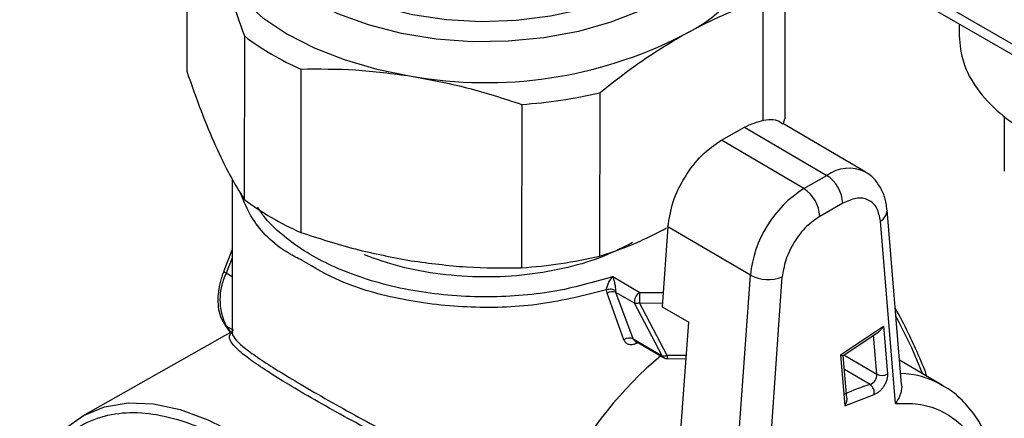
# Model space of a CAD drawing. Units: millimetres. Extents: x 50 to 2082, y 50 to 33210452.
# Drawn here: x 1734 to 1767, y 479 to 492 of the extents above; entities that cross this region are included whole.
import ezdxf

# ---------------------------------------------------------------- set-up
doc = ezdxf.new("R2010")
doc.units = ezdxf.units.MM
doc.header["$LTSCALE"] = 5

msp = doc.modelspace()

# ---------------------------------------------------------------- linework, layer by layer
at = {"color": 7, "linetype": 'Continuous', "lineweight": 25}
for p, q in [((1739.572, 495.869), (1739.569, 490.45)), ((1759.385, 494.29), (1759.382, 488.872)), ((1758.67, 488.822), (1758.672, 492.807)), ((1764.087, 492.643), (1771.556, 488.331)), ((1764.087, 492.643), (1771.556, 488.331)), ((1771.257, 488.846), (1764.643, 492.664)), ((1771.257, 488.846), (1764.643, 492.664)), ((1765.161, 492.023), (1765.161, 491.633)), ((1765.161, 492.023), (1765.161, 491.633)), ((1741.474, 491.623), (1741.472, 486.205)), ((1743.345, 490.525), (1743.342, 485.106)), ((1753.252, 489.735), (1753.249, 484.317)), ((1750.668, 489.351), (1750.665, 483.932)), ((1759.336, 488.699), (1759.382, 488.872)), ((1766.661, 488.961), (1766.661, 487.142)), ((1766.661, 488.961), (1766.661, 487.142)), ((1757.284, 488.165), (1758.047, 488.6)), ((1758.047, 488.6), (1760.779, 486.994)), ((1762.052, 487.111), (1759.319, 488.717)), ((1760.017, 486.559), (1757.284, 488.165)), ((1741.074, 486.873), (1741.072, 481.78)), ((1760.017, 486.559), (1760.779, 486.994)), ((1761.306, 486.073), (1760.544, 485.638)), ((1763.258, 480.054), (1762.776, 485.852)), ((1755.512, 485.292), (1755.324, 482.638)), ((1758.245, 483.685), (1755.512, 485.292)), ((1763.057, 479.43), (1762.554, 485.481)), ((1741.073, 484.535), (1740.796, 483.829)), ((1741.073, 484.258), (1740.874, 483.752)), ((1741.072, 483.636), (1740.874, 483.752)), ((1753.684, 483.639), (1754.577, 483.114)), ((1757.802, 477.448), (1758.245, 483.685)), ((1758.834, 477.022), (1759.304, 483.627)), ((1753.497, 483.088), (1753.478, 483.201)), ((1754.054, 481.544), (1753.497, 483.088)), ((1753.775, 483.175), (1753.788, 483.117)), ((1754.361, 481.579), (1753.788, 483.117)), ((1754.406, 482.754), (1753.788, 483.117)), ((1754.577, 483.114), (1755.357, 483.11)), ((1755.324, 481.013), (1754.406, 482.754)), ((1755.492, 481.025), (1754.574, 482.766)), ((1754.574, 482.766), (1755.333, 482.762)), ((1755.324, 482.638), (1756.2, 482.123)), ((1740.824, 482.042), (1741.004, 481.785)), ((1741.121, 481.851), (1740.873, 481.996)), ((1740.873, 481.996), (1741.017, 481.793)), ((1755.945, 478.54), (1756.2, 482.123)), ((1761.234, 481.044), (1762.656, 481.998)), ((1762.656, 481.998), (1762.787, 480.413)), ((1741.072, 481.823), (1736.111, 479.013)), ((1761.319, 481.02), (1762.499, 481.812)), ((1762.435, 480.397), (1762.327, 481.696)), ((1754.361, 481.579), (1755.324, 481.013)), ((1754.404, 481.52), (1755.368, 480.954)), ((1754.529, 481.447), (1754.441, 481.409)), ((1756.121, 481.022), (1755.492, 481.025)), ((1761.234, 481.044), (1761.375, 479.357)), ((1761.439, 479.602), (1761.32, 481.024)), ((1761.345, 481.038), (1762.435, 480.397)), ((1755.493, 480.919), (1756.114, 480.916)), ((1764.616, 480.028), (1763.19, 480.867)), ((1762.214, 480.055), (1761.359, 480.558)), ((1764.556, 480.063), (1764.616, 480.028)), ((1761.375, 479.357), (1762.346, 479.73))]:
    msp.add_line(p, q, dxfattribs=at)
at = {"color": 7, "linetype": 'Continuous', "lineweight": 25, "flags": 128}
for points in [[(1757.685, 496.167), (1757.684, 496.08), (1757.574, 495.391), (1757.292, 494.718), (1756.843, 494.076), (1756.238, 493.479), (1755.488, 492.939), (1754.61, 492.468), (1753.622, 492.076), (1752.546, 491.77), (1751.404, 491.559), (1750.221, 491.446), (1749.023, 491.433), (1747.833, 491.521), (1746.679, 491.708), (1745.584, 491.991), (1744.573, 492.362), (1743.665, 492.814)], [(1757.028, 496.154), (1756.88, 495.553), (1756.551, 494.911), (1756.057, 494.305), (1755.408, 493.75), (1754.62, 493.259), (1753.711, 492.843), (1752.703, 492.512), (1751.619, 492.274), (1750.485, 492.134), (1749.327, 492.095), (1748.173, 492.159), (1747.049, 492.324), (1745.982, 492.586), (1744.996, 492.939), (1744.116, 493.375)], [(1740.523, 494.1), (1740.902, 493.437), (1741.428, 492.808), (1742.091, 492.224), (1742.881, 491.695), (1743.784, 491.23), (1744.784, 490.836), (1745.864, 490.522), (1747.007, 490.291)], [(1763.952, 480.419), (1763.593, 481.278), (1763.067, 482.341)], [(1734.04, 474.815), (1734.094, 475.474), (1734.278, 476.427), (1734.581, 477.272), (1734.997, 477.996), (1735.519, 478.585), (1736.139, 479.028), (1736.844, 479.319), (1737.623, 479.451), (1738.462, 479.423), (1739.346, 479.235), (1740.26, 478.89), (1740.76, 478.641)]]:
    msp.add_lwpolyline(points, dxfattribs=at)
at = {"color": 7, "linetype": 'Continuous', "lineweight": 25}
for centre, radius, start, end in [((1753.974, 496.013), 4.817, 294.3684, 349.9451), ((1747.083, 499.03), 9.29, 232.8648, 246.2751), ((1749.492, 504.34), 14.267, 259.9696, 296.9695), ((1749.582, 505.513), 16.198, 273.8446, 283.0945), ((1761.512, 486.003), 1.232, 64.1186, 126.4967), ((1760.143, 486.018), 1.165, 2.7206, 56.8784), ((1762.082, 483.302), 3.856, 122.3809, 174.2987), ((1759.38, 485.583), 1.165, 2.7206, 56.8784), ((1747.08, 493.611), 9.29, 232.8648, 246.2751), ((1762.352, 485.853), 0.424, 298.4091, 359.5436), ((1749.579, 500.094), 16.198, 273.8446, 283.0945), ((1742.615, 482.874), 1.95, 153.2109, 206.7316), ((1758.836, 484.784), 1.248, 241.7026, 291.9893), ((1753.67, 482.828), 0.312, 67.9219, 123.7404), ((1754.757, 482.808), 0.356, 120.5424, 188.7872), ((1783.209, 482.752), 28.635, 179.2758, 179.973), ((1754.238, 481.291), 0.313, 66.991, 126.1523), ((1754.61, 481.417), 0.169, 154.7279, 182.5831), ((1763.634, 471.077), 12.982, 130.0885, 174.8127), ((1755.42, 481.038), 0.0992, 194.7445, 238.4648), ((1757.928, 480.992), 2.436, 179.2106, 181.6986), ((1762.076, 480.387), 0.359, 292.588, 1.6484), ((1762.597, 480.715), 0.357, 242.9812, 302.275), ((1763.116, 477.436), 2.995, 61.272, 87.8893), ((1763.841, 474.328), 5.954, 105.8623, 114.5874), ((1762.029, 479.791), 0.323, 349.0701, 55.0352)]:
    msp.add_arc(centre, radius, start, end, dxfattribs=at)
for points, knots in [([(1740.523, 494.1), (1740.682, 493.729), (1741.002, 492.981), (1741.316, 492.078), (1741.474, 491.623)], [0, 0, 0, 0, 0.496899, 1, 1, 1, 1]), ([(1755.962, 491.625), (1756.415, 491.865), (1757.327, 492.349), (1758.222, 492.654), (1758.672, 492.807)], [0, 0, 0, 0, 0.496899, 1, 1, 1, 1]), ([(1753.252, 489.735), (1753.697, 490.088), (1754.592, 490.798), (1755.504, 491.348), (1755.962, 491.625)], [0, 0, 0, 0, 0.497204, 1, 1, 1, 1]), ([(1765.161, 491.633), (1765.191, 491.331), (1765.25, 490.726), (1765.726, 489.855), (1766.465, 489.051), (1767.468, 488.347), (1768.688, 487.769), (1770.08, 487.337), (1771.589, 487.082), (1772.846, 486.984), (1773.57, 487.035), (1773.775, 487.05)], [0, 0, 0, 0, 0.119141, 0.238282, 0.357422, 0.476563, 0.595704, 0.714845, 0.833985, 0.953126, 1, 1, 1, 1]), ([(1765.161, 491.633), (1765.191, 491.331), (1765.25, 490.726), (1765.726, 489.855), (1766.465, 489.051), (1767.468, 488.347), (1768.688, 487.769), (1770.08, 487.337), (1771.589, 487.082), (1772.846, 486.984), (1773.57, 487.035), (1773.775, 487.05)], [0, 0, 0, 0, 0.119141, 0.238282, 0.357422, 0.476563, 0.595704, 0.714845, 0.833985, 0.953126, 1, 1, 1, 1]), ([(1743.345, 490.525), (1743.946, 490.529), (1745.155, 490.538), (1746.387, 490.374), (1747.007, 490.291)], [0, 0, 0, 0, 0.497204, 1, 1, 1, 1]), ([(1739.569, 490.45), (1739.725, 490.001), (1740.039, 489.097), (1740.359, 488.35), (1740.52, 487.974)], [0, 0, 0, 0, 0.497204, 1, 1, 1, 1]), ([(1747.007, 490.291), (1747.619, 490.177), (1748.851, 489.946), (1750.06, 489.55), (1750.668, 489.351)], [0, 0, 0, 0, 0.496899, 1, 1, 1, 1]), ([(1758.047, 488.6), (1758.264, 488.694), (1758.698, 488.88), (1759.143, 488.867), (1759.29, 488.718), (1759.308, 488.7)], [0, 0, 0, 0, 0.467818, 0.935637, 1, 1, 1, 1]), ([(1740.52, 487.974), (1740.679, 487.636), (1740.999, 486.954), (1741.314, 486.456), (1741.472, 486.205)], [0, 0, 0, 0, 0.496899, 1, 1, 1, 1]), ([(1762.767, 485.849), (1762.762, 485.922), (1762.748, 486.135), (1762.639, 486.466), (1762.422, 486.812), (1762.21, 487.038), (1762.063, 487.098), (1762.046, 487.105)], [0, 0, 0, 0, 0.141486, 0.408708, 0.681539, 0.963715, 1, 1, 1, 1]), ([(1743.394, 484.173), (1743.245, 484.249), (1742.517, 484.623), (1741.755, 485.4), (1741.465, 486.122), (1741.35, 486.41)], [0, 0, 0, 0, 0.134449, 0.654867, 1, 1, 1, 1]), ([(1762.554, 485.481), (1762.525, 485.632), (1762.465, 485.947), (1762.17, 486.214), (1761.764, 486.28), (1761.455, 486.14), (1761.306, 486.073)], [0, 0, 0, 0, 0.241205, 0.5, 0.758795, 1, 1, 1, 1]), ([(1753.684, 483.639), (1753.036, 483.45), (1752.045, 483.161), (1750.57, 482.992), (1749.399, 482.948), (1748.212, 483.005), (1747.048, 483.161), (1745.944, 483.412), (1744.937, 483.744), (1744.04, 484.144), (1743.269, 484.598), (1742.625, 485.101), (1742.168, 485.55), (1741.979, 485.843), (1741.914, 485.945)], [0, 0, 0, 0, 0.15309, 0.234113, 0.317131, 0.401332, 0.485835, 0.569737, 0.652175, 0.730939, 0.809685, 0.884971, 0.960239, 1, 1, 1, 1]), ([(1760.544, 485.638), (1760.395, 485.536), (1760.086, 485.323), (1759.683, 484.795), (1759.39, 484.193), (1759.332, 483.811), (1759.304, 483.627)], [0, 0, 0, 0, 0.241205, 0.5, 0.758795, 1, 1, 1, 1]), ([(1753.249, 484.317), (1753.694, 484.465), (1754.426, 484.709), (1755.172, 485.099), (1755.465, 485.253)], [0, 0, 0, 0, 0.607107, 1, 1, 1, 1]), ([(1743.342, 485.106), (1743.944, 484.909), (1745.153, 484.512), (1746.384, 484.282), (1747.004, 484.165)], [0, 0, 0, 0, 0.497204, 1, 1, 1, 1]), ([(1754.34, 484.765), (1754.032, 484.609), (1753.384, 484.279), (1752.195, 483.917), (1750.848, 483.676), (1749.41, 483.598), (1747.98, 483.693), (1746.628, 483.94), (1745.842, 484.221), (1745.457, 484.359)], [0, 0, 0, 0, 0.1274375, 0.2679676, 0.41434, 0.5638186, 0.7132973, 0.8596697, 1, 1, 1, 1]), ([(1753.478, 483.201), (1752.766, 483.02), (1751.344, 482.657), (1748.981, 482.565), (1746.693, 482.831), (1744.739, 483.373), (1743.796, 483.934), (1743.394, 484.173)], [0, 0, 0, 0, 0.210897, 0.421794, 0.632691, 0.843588, 1, 1, 1, 1]), ([(1747.004, 484.165), (1747.616, 484.084), (1748.848, 483.919), (1750.057, 483.928), (1750.665, 483.932)], [0, 0, 0, 0, 0.496899, 1, 1, 1, 1]), ([(1740.8, 483.829), (1740.793, 483.816), (1740.752, 483.732), (1740.694, 483.528), (1740.618, 483.223), (1740.587, 482.876), (1740.613, 482.544), (1740.688, 482.256), (1740.788, 482.111), (1740.831, 482.048)], [0, 0, 0, 0, 0.02045, 0.12776, 0.302711, 0.479221, 0.665041, 0.856854, 1, 1, 1, 1]), ([(1740.8, 483.828), (1740.798, 483.826), (1740.791, 483.818), (1740.814, 483.792), (1740.854, 483.766), (1740.874, 483.752)], [0, 0, 0, 0, 0.157146, 0.578573, 1, 1, 1, 1]), ([(1753.478, 483.201), (1753.478, 483.21), (1753.479, 483.229), (1753.487, 483.274), (1753.51, 483.355), (1753.577, 483.501), (1753.641, 483.584), (1753.684, 483.639)], [0, 0, 0, 0, 0.057462, 0.117405, 0.250915, 0.500356, 1, 1, 1, 1]), ([(1753.684, 483.639), (1753.703, 483.579), (1753.733, 483.488), (1753.762, 483.334), (1753.772, 483.249), (1753.775, 483.203), (1753.775, 483.184), (1753.775, 483.175)], [0, 0, 0, 0, 0.499275, 0.749711, 0.884339, 0.9437, 1, 1, 1, 1]), ([(1753.775, 483.175), (1753.755, 483.185), (1753.714, 483.205), (1753.635, 483.219), (1753.552, 483.219), (1753.502, 483.207), (1753.478, 483.201)], [0, 0, 0, 0, 0.243372, 0.499997, 0.756623, 1, 1, 1, 1]), ([(1764.093, 480.336), (1764.087, 480.354), (1764.002, 480.603), (1763.798, 481.077), (1763.468, 481.817), (1763.198, 482.314), (1763.047, 482.593)], [0, 0, 0, 0, 0.023161, 0.325262, 0.6208, 1, 1, 1, 1]), ([(1762.498, 481.814), (1762.528, 481.837), (1762.591, 481.886), (1762.634, 481.96), (1762.656, 481.998)], [0, 0, 0, 0, 0.478468, 1, 1, 1, 1]), ([(1751.04, 476.098), (1750.683, 476.224), (1749.968, 476.478), (1748.865, 476.95), (1747.756, 477.463), (1746.643, 478.015), (1745.557, 478.579), (1744.514, 479.146), (1743.56, 479.687), (1742.732, 480.18), (1742.051, 480.614), (1741.54, 480.974), (1741.189, 481.268), (1741.005, 481.498), (1740.957, 481.671), (1741.036, 481.759), (1741.072, 481.798)], [0, 0, 0, 0, 0.072387, 0.14473, 0.218295, 0.289322, 0.362398, 0.434136, 0.506173, 0.578238, 0.649343, 0.722701, 0.793577, 0.867264, 0.93959, 1, 1, 1, 1]), ([(1741.077, 481.78), (1741.076, 481.771), (1741.068, 481.73), (1741.123, 481.619), (1741.288, 481.428), (1741.643, 481.144), (1742.161, 480.788), (1742.843, 480.361), (1743.665, 479.872), (1744.611, 479.332), (1745.641, 478.765), (1746.723, 478.191), (1747.827, 477.632), (1748.704, 477.212), (1749.35, 476.92), (1749.78, 476.734), (1750.226, 476.549), (1750.663, 476.377), (1750.952, 476.274), (1751.085, 476.226)], [0, 0, 0, 0, 0.014629, 0.064918, 0.142845, 0.220778, 0.300576, 0.376626, 0.454213, 0.531711, 0.608776, 0.686776, 0.765489, 0.84331, 0.873531, 0.90427, 0.936115, 0.970477, 1, 1, 1, 1]), ([(1754.441, 481.409), (1754.399, 481.396), (1754.315, 481.368), (1754.199, 481.385), (1754.104, 481.441), (1754.071, 481.509), (1754.054, 481.544)], [0, 0, 0, 0, 0.247728, 0.496189, 0.746771, 1, 1, 1, 1]), ([(1754.361, 481.579), (1754.369, 481.562), (1754.384, 481.533), (1754.413, 481.519), (1754.424, 481.513)], [0, 0, 0, 0, 0.604372, 1, 1, 1, 1]), ([(1761.234, 481.044), (1761.257, 481.036), (1761.3, 481.02), (1761.312, 481.021), (1761.318, 481.022)], [0, 0, 0, 0, 0.521532, 1, 1, 1, 1]), ([(1755.368, 480.955), (1755.37, 480.953), (1755.388, 480.939), (1755.432, 480.925), (1755.473, 480.921), (1755.494, 480.919)], [0, 0, 0, 0, 0.053137, 0.527534, 1, 1, 1, 1]), ([(1762.787, 480.413), (1762.788, 480.381), (1762.789, 480.317), (1762.765, 480.209), (1762.725, 480.1), (1762.666, 479.995), (1762.595, 479.9), (1762.515, 479.821), (1762.429, 479.76), (1762.373, 479.74), (1762.346, 479.73)], [0, 0, 0, 0, 0.124928, 0.249996, 0.374855, 0.499996, 0.624855, 0.749996, 0.874929, 1, 1, 1, 1]), ([(1763.254, 480.054), (1763.256, 480.032), (1763.269, 479.92), (1763.218, 479.698), (1763.11, 479.52), (1763.057, 479.43)], [0, 0, 0, 0, 0.1084938, 0.554017, 1, 1, 1, 1]), ([(1764.848, 470.322), (1765.036, 470.659), (1765.3, 471.134), (1765.629, 471.857), (1765.878, 472.478), (1766.124, 473.219), (1766.323, 473.988), (1766.465, 474.777), (1766.539, 475.566), (1766.54, 476.339), (1766.461, 477.084), (1766.299, 477.789), (1766.049, 478.443), (1765.709, 479.038), (1765.267, 479.551), (1764.87, 479.898), (1764.601, 480.025), (1764.537, 480.055)], [0, 0, 0, 0, 0.090337, 0.127009, 0.187555, 0.249896, 0.316249, 0.384907, 0.455242, 0.526802, 0.599335, 0.672651, 0.746688, 0.821529, 0.89757, 0.975763, 1, 1, 1, 1]), ([(1761.437, 479.602), (1761.438, 479.591), (1761.443, 479.545), (1761.425, 479.459), (1761.391, 479.391), (1761.375, 479.357)], [0, 0, 0, 0, 0.136187, 0.567852, 1, 1, 1, 1]), ([(1763.057, 479.43), (1763.311, 479.435), (1763.831, 479.443), (1764.533, 479.228), (1765.159, 478.834), (1765.67, 478.248), (1766.044, 477.497), (1766.265, 476.617), (1766.335, 475.651), (1766.265, 474.629), (1766.06, 473.557), (1765.716, 472.433), (1765.227, 471.282), (1764.607, 470.153), (1763.88, 469.095), (1763.079, 468.157), (1762.267, 467.376), (1761.72, 466.986), (1761.465, 466.803)], [0, 0, 0, 0, 0.059781, 0.1221, 0.186235, 0.251317, 0.3164, 0.380534, 0.442854, 0.502634, 0.562415, 0.624734, 0.688869, 0.753952, 0.819034, 0.883169, 0.945488, 1, 1, 1, 1]), ([(1734.029, 474.226), (1734.046, 474.635), (1734.08, 475.47), (1734.357, 476.579), (1734.812, 477.548), (1735.453, 478.316), (1736.251, 478.848), (1737.17, 479.124), (1738.164, 479.153), (1739.203, 478.939), (1740.063, 478.632), (1740.573, 478.323), (1740.724, 478.231)], [0, 0, 0, 0, 0.101778, 0.207857, 0.317009, 0.427767, 0.538524, 0.647676, 0.753755, 0.855533, 0.957311, 1, 1, 1, 1])]:
    msp.add_open_spline(points, degree=3, knots=knots, dxfattribs=at)
for points in [[(1755.512, 485.292), (1755.555, 485.565), (1755.64, 486.112), (1756.056, 486.96), (1756.622, 487.706), (1757.064, 488.012), (1757.284, 488.165)], [(1754.574, 482.766), (1754.558, 482.761), (1754.527, 482.751), (1754.482, 482.745), (1754.44, 482.745), (1754.417, 482.751), (1754.406, 482.754)], [(1755.324, 481.013), (1755.335, 481.01), (1755.358, 481.004), (1755.399, 481.004), (1755.445, 481.011), (1755.476, 481.02), (1755.492, 481.025)]]:
    msp.add_open_spline(points, degree=3, dxfattribs=at)

doc.saveas('drawing.dxf')
